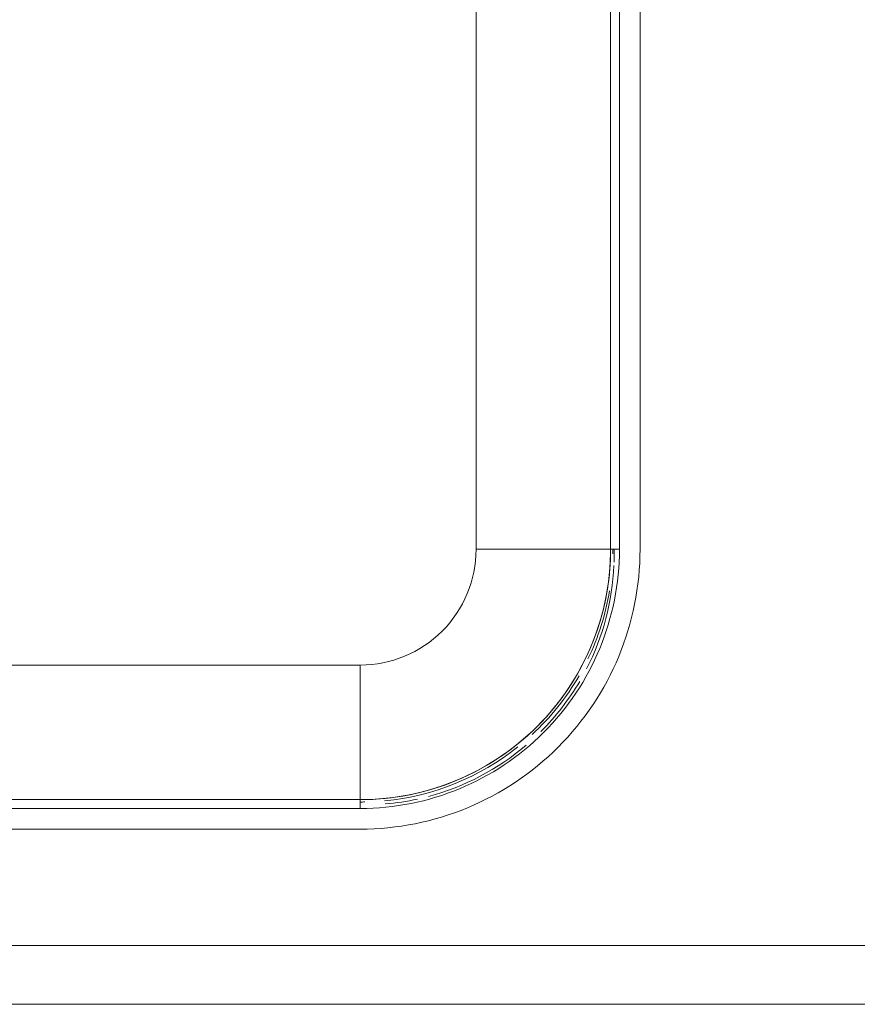
# Model space of a CAD drawing. Extents: x 0 to 243, y 0 to 84.
# Drawn here: x 54 to 54, y 26 to 26 of the extents above; entities that cross this region are included whole.
import ezdxf

# ---------------------------------------------------------------- set-up
doc = ezdxf.new("R2010")
doc.units = 0
doc.header["$LTSCALE"] = 0.75
doc.header["$MEASUREMENT"] = 0
for name, color, linetype, lineweight in [('A-FLOR', 7, 'Continuous', 9), ('A-WALL', 7, 'Continuous', 9), ('P-SANR-FIXT', 7, 'Continuous', 9)]:
    doc.layers.add(name, color=color, linetype=linetype, lineweight=lineweight)
doc.layers.add('G-IMPT', color=7, linetype='Continuous', lineweight=9, true_color=0x999999)

# ---------------------------------------------------------------- blocks, each defined once
blk = doc.blocks.new('94023102RVM001A - 94023-V78-PLANTA BAIXA ELÉTRICO')
at = {"layer": 'G-IMPT', "color": 8, "true_color": 0x808080}
for p, q in [((5.570220000000002, -1.269999999999998), (5.570220000000001, 4.572000000000005)), ((6.730999999999492, 4.571999999998198), (6.730999999999492, -1.270000000001756)), ((6.731, 4.572000000000004), (6.731, -1.269999999999999)), ((6.8072, -1.269999999999999), (6.8072, 4.572000000000004)), ((6.985000000000002, -1.269999999999998), (6.985, 4.572000000000004)), ((5.570219999999991, -1.269999999999999), (6.731, -1.269999999999999)), ((6.731, -1.269999999999999), (6.778017808450141, -1.269999999999999)), ((6.778039522453779, -1.269999999999999), (6.807199999999999, -1.269999999999999)), ((-4.572000000000001, -2.26822), (4.572000000000001, -2.268219999999999)), ((4.571999999999999, -3.428999999999999), (4.571999999999999, -2.268219999999999)), ((4.571999999999446, -3.429000000001802), (-4.572000000000554, -3.429000000001802)), ((4.571999999999999, -3.428999999999999), (-4.572000000000004, -3.428999999999999)), ((4.571999999999999, -3.428999999999998), (4.571999999999999, -3.5052)), ((-4.572000000000004, -3.505199999999999), (4.571999999999999, -3.505199999999999)), ((-4.572000000000001, -3.682999999999999), (4.572000000000001, -3.682999999999999))]:
    blk.add_line(p, q, dxfattribs=at)
at = {"layer": 'G-IMPT', "color": 8, "true_color": 0x808080, "flags": 128}
for points in [[(6.730999999999492, -1.270000000001756), (6.72927303028052, -1.356336972510743), (6.724094883906791, -1.442535824281163), (6.715473844807963, -1.528458655538526), (6.703423704807536, -1.613968008081947), (6.687963741558696, -1.698927085188433), (6.669118687705097, -1.78319997045794), (6.646918691312435, -1.866651845251567), (6.621399267639464, -1.949149204371939), (6.592601242320068, -2.03056006964258), (6.560570686051654, -2.110754201046147), (6.525358840891297, -2.189603305079151), (6.487022038279958, -2.266981239995647), (6.44562160892355, -2.342764217606405), (6.401223784677476, -2.416831001312955), (6.353899592589489, -2.489063100061601), (6.303724741271621, -2.559344957903172), (6.250779499782616, -2.627564138857609), (6.195148569214653, -2.693611506788274), (6.13692094718907, -2.757381399995478), (6.076189785479958, -2.818771800253668), (6.013052240990845, -2.877684496018806), (5.947609320324149, -2.934025239544661), (5.879965718192728, -2.987703897660325), (5.810229649929819, -3.038634595963486), (5.738512678368774, -3.086735856201996), (5.664929535365065, -3.131930726620026), (5.589597938250555, -3.174146905066434), (5.512638401510944, -3.213316854660788), (5.434174043987603, -3.249377911839998), (5.354330391914681, -3.282272386604863), (5.2732351781028, -3.311947654813335), (5.191018137594923, -3.338356242366248), (5.107810800116935, -3.361455901157158), (5.023746279659066, -3.381209676659608), (4.938959061521071, -3.397585967046895), (4.853584787165074, -3.410558573747576), (4.767760037217867, -3.420106743358427), (4.68162211297112, -3.426215200844977), (4.595308816728253, -3.428874173978192), (4.571999999999446, -3.429000000001802)], [(4.571999999999446, -3.429000000001802), (4.658336972508433, -3.42727303028283), (4.744535824278852, -3.422094883909101), (4.830458655536216, -3.413473844810134), (4.915968008079637, -3.401423704809845), (5.000927085185984, -3.385963741560868), (5.08519997045563, -3.367118687707406), (5.168651845249395, -3.344918691314745), (5.251149204369629, -3.319399267641773), (5.332560069640409, -3.290601242322378), (5.412754201043837, -3.258570686053964), (5.491603305076979, -3.223358840893746), (5.568981239993476, -3.185022038282268), (5.644764217604095, -3.143621608925721), (5.718831001310646, -3.099223784679785), (5.791063100059291, -3.051899592591799), (5.861344957900863, -3.001724741273931), (5.929564138855299, -2.948779499784925), (5.995611506785964, -2.893148569216963), (6.059381399993168, -2.83492094719138), (6.120771800251497, -2.774189785482406), (6.179684496016635, -2.711052240993016), (6.236025239542351, -2.645609320326459), (6.289703897658015, -2.577965718195038), (6.340634595961315, -2.508229649932129), (6.388735856199687, -2.436512678371084), (6.433930726617854, -2.362929535367375), (6.476146905064124, -2.287597938252727), (6.515316854658478, -2.210638401513116), (6.551377911837688, -2.132174043990052), (6.584272386602692, -2.052330391916991), (6.613947654811025, -1.971235178104972), (6.640356242363799, -1.889018137597233), (6.663455901154848, -1.805810800119245), (6.683209676657299, -1.721746279661376), (6.699585967044446, -1.636959061523381), (6.712558573745266, -1.551584787167384), (6.722106743356256, -1.465760037220177), (6.728215200842806, -1.379622112973431), (6.730874173976021, -1.293308816730425), (6.730999999999492, -1.270000000001756)]]:
    blk.add_lwpolyline(points, dxfattribs=at)
at = {"layer": 'G-IMPT', "color": 8, "true_color": 0x808080}
for centre, radius, start, end in [((4.571999999999998, -1.269999999999999), 0.9982199999999996, 269.9999999999996, 5.088887490341627e-14), ((4.571999999999999, -1.269999999999999), 2.235199999999998, 269.9999999999992, 359.9999999999994), ((4.571999999999999, -1.269999999999999), 2.158999999999998, 269.9999999999996, 4.452776554048924e-14), ((4.571999999999999, -1.269999999999999), 2.412999999999998, 269.9999999999993, 359.9999999999994), ((4.571999999999998, -1.269999999999999), 2.158999999999998, 270.0000000000001, 4.134721085902572e-13), ((4.571999999999999, -1.269999999999999), 2.179320000000001, 358.9971647579848, 359.9999999999993), ((4.571999999999998, -1.269999999999999), 2.179320000000001, 358.9971647579852, 0), ((4.571999999999999, -1.269999999999999), 2.179320000000003, 334.2857142857135, 350.5487912758986), ((4.571999999999998, -1.269999999999999), 2.179320000000002, 334.2857142857139, 350.548791275899), ((4.571999999999999, -1.269999999999999), 2.179320000000003, 312.8571428571422, 329.9999999999993), ((4.571999999999998, -1.269999999999999), 2.179320000000001, 312.8571428571425, 329.9999999999997), ((4.571999999999999, -1.269999999999999), 2.179320000000002, 275.5223571179334, 308.5714285714279), ((4.571999999999998, -1.269999999999999), 2.179320000000001, 275.5223571179339, 308.5714285714283), ((4.571999999999999, -1.269999999999999), 2.179319999999999, 269.9999999999992, 271.0434748339466), ((4.571999999999998, -1.269999999999999), 2.179319999999998, 269.9999999999997, 271.043474833947)]:
    blk.add_arc(centre, radius, start, end, dxfattribs=at)
blk = doc.blocks.new('94023102RVM001A - Ceres 53 BL 94023_102-V79-PLANTA BAIXA ELÉTRICO')
at = {"xscale": 0.03937007874015751, "yscale": 0.03937007874015751, "zscale": 0.03937007874015751}
blk.add_blockref('94023102RVM001A - 94023-V78-PLANTA BAIXA ELÉTRICO', (0, -0.06500000000000039), dxfattribs=at)

msp = doc.modelspace()

# ---------------------------------------------------------------- linework, layer by layer
at = {"layer": 'A-FLOR', "color": 9, "true_color": 0xc0c0c0}
msp.add_line((54.25151521635962, 25.89412976337417), (54.25151521635962, 25.89234811620872), dxfattribs=at)
for radius, start, end in [(0.08499999999996177, 358.2252738069506, 0), (0.08499999999996108, 332.8373742509173, 357.5149327758245), (0.08499999999996226, 315.0000000000188, 329.577357962627), (0.08499999999996302, 284.9999999999945, 310.4028853707869), (0.08499999999996405, 274.907792922529, 282.4019505601242)]:
    msp.add_arc((54.16651521635958, 25.89234811620872), radius, start, end, dxfattribs=at)
at = {"layer": 'A-WALL', "color": 9, "true_color": 0xc0c0c0}
for p, q in [((53.42190048182374, 25.75964177002015), (55.30190048182385, 25.75964177002015)), ((55.30190048182385, 25.73964177002063), (53.40190048182376, 25.73964177002063))]:
    msp.add_line(p, q, dxfattribs=at)

# ---------------------------------------------------------------- block references
at = {"layer": 'P-SANR-FIXT', "color": 8, "true_color": 0x808080}
msp.add_blockref('94023102RVM001A - Ceres 53 BL 94023_102-V79-PLANTA BAIXA ELÉTRICO', (53.98529903134477, 26.00912976337395), dxfattribs=at)

doc.saveas('drawing.dxf')
